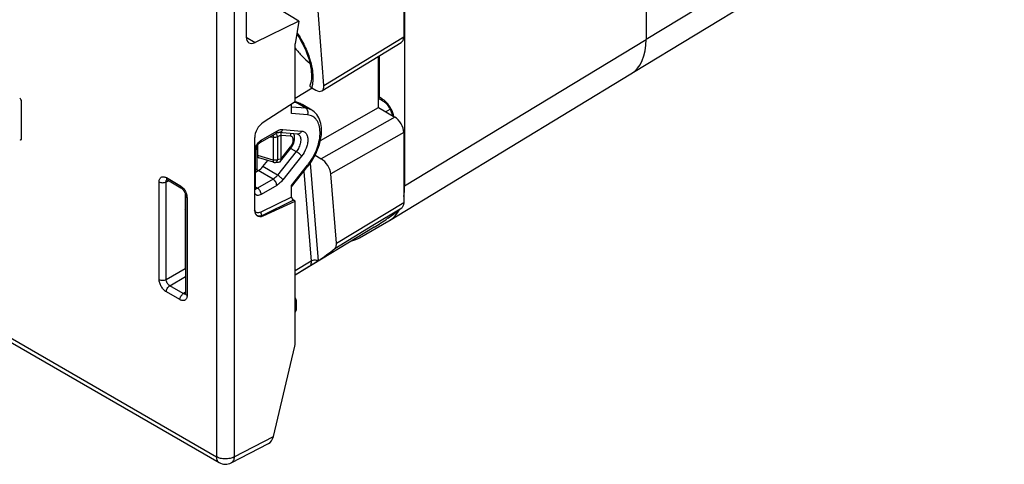
# Model space of a CAD drawing. Units: millimetres. Extents: x -38.3 to 39.8, y -38.1 to 41.4.
# Drawn here: x 0.7 to 39.5, y -38.1 to -20.6 of the extents above; entities that cross this region are included whole.
import ezdxf

# ---------------------------------------------------------------- set-up
doc = ezdxf.new("R2010")
doc.units = ezdxf.units.MM
doc.header["$LTSCALE"] = 16.335
doc.layers.get('0').update_dxf_attribs({"linetype": 'CONTINUOUS'})
for name, color, linetype in [('ASSI', 7, 'CONTINUOUS'), ('DRAFT', 7, 'CONTINUOUS'), ('IMPORT_IGES', 7, 'CONTINUOUS'), ('RACCORDO', 7, 'CONTINUOUS')]:
    doc.layers.add(name, color=color, linetype=linetype)

msp = doc.modelspace()

# ---------------------------------------------------------------- linework, layer by layer
at = {"color": 7, "linetype": 'CONTINUOUS'}
for p, q in [((11.599, -23.863), (11.599, -21.577)), ((0.816, -25.313), (0.816, -23.842)), ((-10.614, -26.976), (8.601, -38.07)), ((7.268, -28.087), (7.282, -28.086)), ((14.712, -28.799), (11.599, -30.686)), ((9.081, -38.081), (10.551, -37.319)), ((9.081, -38.081), (9.081, -38.081))]:
    msp.add_line(p, q, dxfattribs=at)
at = {"color": 250, "linetype": 'CONTINUOUS'}
msp.add_line((9.195, -37.847), (10.741, -37.046), dxfattribs=at)
at = {"color": 7, "linetype": 'CONTINUOUS'}
msp.add_lwpolyline([(7.268, -28.098), (7.279, -28.084), (7.282, -28.079)], dxfattribs=at)
msp.add_arc((8.851, -37.637), 0.5, 239.9984, 297.4005, dxfattribs=at)
for centre, major_axis, ratio, start_param, end_param in [((0.745, -23.802), (-0.05, 0.0866), 0.581734, 3.93074, 5.49394), ((0.745, -25.271), (-0.0504, 0.0873), 0.572963, 2.359945, 3.923145), ((10.387, -36.841), (-0.085, 0.505), 0.714021, -2.915957, -2.104789)]:
    msp.add_ellipse(centre, major_axis=major_axis, ratio=ratio, start_param=start_param, end_param=end_param, dxfattribs=at)
at = {"color": 250, "linetype": 'CONTINUOUS'}
for points, knots in [([(9.195, -37.847), (9.145, -37.875), (9.029, -37.915), (8.844, -37.933), (8.661, -37.912), (8.547, -37.87), (8.497, -37.842)], [0, 0, 0, 0, 0.238849, 0.501637, 0.763541, 1, 1, 1, 1]), ([(8.497, -37.842), (8.497, -37.867), (8.501, -37.915), (8.521, -37.981), (8.553, -38.035), (8.584, -38.061), (8.601, -38.07)], [0, 0, 0, 0, 0.289711, 0.549082, 0.782214, 1, 1, 1, 1]), ([(9.195, -37.847), (9.194, -37.873), (9.189, -37.924), (9.167, -37.992), (9.131, -38.047), (9.098, -38.072), (9.081, -38.081)], [0, 0, 0, 0, 0.291229, 0.551167, 0.783686, 1, 1, 1, 1])]:
    msp.add_open_spline(points, degree=3, knots=knots, dxfattribs=at)
at = {"layer": 'ASSI', "color": 7, "linetype": 'CONTINUOUS'}
for p, q in [((15.912, 1.168), (15.912, -27.176)), ((25.431, -10.252), (25.431, -21.404)), ((24.928, -22.696), (38.232, -14.628)), ((15.31, -28.538), (24.828, -22.766)), ((14.884, -23.706), (14.92, -23.686)), ((14.884, -23.706), (14.892, -23.702)), ((15.046, -23.826), (14.884, -23.732)), ((14.905, -23.695), (14.92, -23.686)), ((15.291, -28.549), (15.31, -28.538)), ((11.635, -31.68), (11.635, -32.05))]:
    msp.add_line(p, q, dxfattribs=at)
at = {"layer": 'ASSI', "color": 250, "linetype": 'CONTINUOUS'}
for p, q in [((25.431, -21.394), (39.539, -12.839)), ((15.912, -27.176), (25.431, -21.404)), ((14.92, -23.686), (14.92, -22.052)), ((15.004, -23.734), (14.92, -23.686))]:
    msp.add_line(p, q, dxfattribs=at)
at = {"layer": 'ASSI', "color": 7, "linetype": 'CONTINUOUS'}
msp.add_lwpolyline([(15.046, -23.826), (15.067, -23.839), (15.091, -23.855), (15.116, -23.875), (15.142, -23.896), (15.168, -23.92), (15.194, -23.947), (15.219, -23.975), (15.244, -24.006), (15.269, -24.038), (15.292, -24.072), (15.314, -24.108), (15.335, -24.144), (15.354, -24.181), (15.371, -24.218), (15.387, -24.255), (15.4, -24.292), (15.412, -24.328), (15.422, -24.364), (15.429, -24.398), (15.431, -24.409)], dxfattribs=at)
at = {"layer": 'ASSI', "color": 250, "linetype": 'CONTINUOUS'}
for centre, radius, start, end in [((14.543, -24.626), 0.959, 11.5621, 14.9345), ((14.589, -24.616), 0.912, 11.227, 11.5364)]:
    msp.add_arc(centre, radius, start, end, dxfattribs=at)
at = {"layer": 'ASSI', "color": 7, "linetype": 'CONTINUOUS'}
for centre, start, end in [((11.435, -31.68), 359.9914, 35.0035), ((11.435, -32.05), 325.0025, 0.0012)]:
    msp.add_arc(centre, 0.2, start, end, dxfattribs=at)
for centre, start_param, end_param in [((23.309, -20.179), -3.129252, -2.356432), ((13.791, -25.951), -2.537373, -2.356432), ((13.791, -25.951), -3.129252, -2.798615)]:
    msp.add_ellipse(centre, major_axis=(-1.501, 2.598), ratio=0.577259, start_param=start_param, end_param=end_param, dxfattribs=at)
at = {"layer": 'ASSI', "color": 250, "linetype": 'CONTINUOUS'}
for points, knots in [([(15.131, -23.826), (15.121, -23.817), (15.081, -23.784), (15.038, -23.754), (15.004, -23.734)], [0, 0, 0, 0, 0.260524, 1, 1, 1, 1]), ([(15.046, -23.826), (15.039, -23.822), (15.027, -23.812), (15.008, -23.782), (15.004, -23.753), (15.004, -23.734)], [0, 0, 0, 0, 0.218325, 0.452304, 1, 1, 1, 1]), ([(15.47, -24.379), (15.441, -24.273), (15.352, -24.071), (15.212, -23.898), (15.131, -23.826)], [0, 0, 0, 0, 0.503569, 1, 1, 1, 1]), ([(11.635, -31.68), (11.635, -31.692), (11.628, -31.718), (11.61, -31.738), (11.599, -31.746)], [0, 0, 0, 0, 0.464228, 1, 1, 1, 1]), ([(11.635, -32.05), (11.635, -32.062), (11.628, -32.088), (11.61, -32.107), (11.599, -32.116)], [0, 0, 0, 0, 0.464221, 1, 1, 1, 1])]:
    msp.add_open_spline(points, degree=3, knots=knots, dxfattribs=at)
at = {"layer": 'DRAFT', "color": 7, "linetype": 'CONTINUOUS'}
for p, q in [((11.744, -20.684), (11.599, -21.577)), ((14.884, -24.093), (14.884, -22.074)), ((12.271, -23.322), (11.599, -23.729))]:
    msp.add_line(p, q, dxfattribs=at)
msp.add_open_spline([(11.599, -21.746), (11.684, -21.859), (11.863, -22.071), (12.07, -22.256), (12.176, -22.338)], degree=3, knots=[0, 0, 0, 0, 0.514503, 1, 1, 1, 1], dxfattribs=at)
at = {"layer": 'IMPORT_IGES', "color": 7, "linetype": 'CONTINUOUS'}
msp.add_line((15.164, -24.254), (15.34, -24.153), dxfattribs=at)
at = {"layer": 'RACCORDO', "color": 7, "linetype": 'CONTINUOUS'}
for p, q in [((15.877, -0.172), (15.877, -21.305)), ((9.674, -18.241), (9.674, -21.308)), ((12.733, -23.216), (12.351, -18.356)), ((11.744, -20.684), (10.505, -19.937)), ((11.744, -20.684), (10.018, -21.527)), ((12.654, -23.43), (15.777, -21.532)), ((12.252, -23.31), (12.41, -23.402)), ((0.816, -25.313), (0.816, -23.842)), ((11.599, -23.863), (10.334, -24.681)), ((11.458, -24.326), (11.458, -23.955)), ((11.651, -23.879), (11.651, -23.879)), ((12.25, -24.188), (11.9, -23.986)), ((11.9, -23.986), (11.902, -23.987)), ((12.592, -25.393), (14.884, -24.093)), ((14.884, -24.093), (15.524, -24.462)), ((10.221, -25.468), (10.831, -25.11)), ((11.695, -25.132), (10.957, -25.069)), ((11.053, -26.108), (11.053, -25.188)), ((11.712, -25.136), (11.713, -25.137)), ((15.877, -25.074), (15.877, -27.823)), ((10.003, -25.269), (10.003, -28.126)), ((10.039, -27.268), (10.039, -25.787)), ((11.027, -26.202), (11.435, -25.681)), ((12.382, -25.969), (12.622, -26.108)), ((10.107, -26.547), (10.107, -25.998)), ((10.741, -26.242), (10.165, -26.064)), ((10.327, -26.413), (10.523, -26.175)), ((10.819, -26.25), (10.819, -26.25)), ((10.039, -26.628), (10.147, -26.568)), ((10.039, -26.609), (10.055, -26.619)), ((11.458, -27.217), (12.104, -26.403)), ((13.221, -29.435), (13.007, -26.703)), ((6.561, -26.94), (6.565, -26.942)), ((6.565, -26.942), (7.1, -27.251)), ((7.268, -27.484), (7.268, -30.426)), ((10.039, -27.277), (10.039, -27.268)), ((11.458, -27.619), (11.458, -27.156)), ((7.282, -27.567), (7.282, -31.409)), ((10.334, -28.351), (11.599, -27.782)), ((11.599, -27.782), (11.528, -27.742)), ((11.599, -33.355), (11.599, -27.782)), ((14.13, -29.22), (15.291, -28.549)), ((15.247, -28.449), (15.229, -28.462)), ((15.247, -28.45), (15.23, -28.462)), ((10.741, -37.046), (11.583, -33.483))]:
    msp.add_line(p, q, dxfattribs=at)
at = {"layer": 'RACCORDO', "color": 250, "linetype": 'CONTINUOUS'}
for p, q in [((8.497, -17.142), (8.497, -37.842)), ((9.195, -17.145), (9.195, -37.847)), ((9.671, -21.313), (10.018, -21.527)), ((12.733, -23.216), (15.877, -21.305)), ((11.576, -23.878), (11.61, -23.881)), ((12.018, -24.117), (11.61, -23.881)), ((12.018, -24.117), (11.458, -24.069)), ((12.09, -24.38), (11.458, -24.326)), ((15.524, -24.462), (12.622, -26.108)), ((10.262, -25.376), (10.872, -25.018)), ((11.418, -25.218), (11.053, -25.188)), ((11.117, -24.951), (11.854, -25.013)), ((15.877, -25.074), (13.007, -26.703)), ((10.107, -25.998), (10.107, -25.587)), ((10.124, -25.972), (10.124, -25.563)), ((10.606, -25.242), (10.732, -25.256)), ((10.732, -25.256), (10.732, -26.159)), ((10.9, -25.248), (10.9, -26.151)), ((10.732, -26.159), (10.124, -25.972)), ((11.642, -25.822), (10.905, -26.751)), ((11.053, -26.108), (11.418, -25.642)), ((11.423, -25.7), (11.642, -25.822)), ((11.854, -26.003), (11.117, -26.932)), ((11.458, -27.156), (12.09, -26.36)), ((12.196, -26.279), (12.505, -30.127)), ((-10.716, -26.748), (8.497, -37.842)), ((10.039, -26.508), (10.107, -26.547)), ((10.731, -26.909), (10.147, -26.568)), ((10.905, -26.751), (10.327, -26.413)), ((11.941, -26.608), (12.226, -30.142)), ((6.241, -30.856), (6.241, -27.013)), ((6.516, -27.017), (6.616, -26.971)), ((6.516, -30.86), (6.516, -27.017)), ((6.523, -26.85), (7.058, -27.159)), ((10.731, -26.909), (10.121, -27.267)), ((10.872, -27.153), (10.262, -27.511)), ((10.121, -27.267), (10.039, -27.219)), ((7.341, -27.648), (7.341, -31.491)), ((11.458, -27.619), (10.241, -28.21)), ((11.528, -27.742), (10.306, -28.335)), ((13.221, -29.435), (15.877, -27.823)), ((14.665, -28.723), (15.795, -28.036)), ((10.334, -28.351), (10.306, -28.335)), ((13.159, -29.637), (14.665, -28.723)), ((12.226, -30.142), (11.599, -30.522)), ((6.516, -30.86), (7.268, -30.426)), ((12.15, -30.351), (11.599, -30.686)), ((6.657, -31.105), (7.282, -30.744)), ((7.058, -31.654), (6.523, -31.345)), ((7.192, -31.414), (6.657, -31.105)), ((7.192, -31.414), (7.282, -31.35))]:
    msp.add_line(p, q, dxfattribs=at)
at = {"layer": 'RACCORDO', "color": 7, "linetype": 'CONTINUOUS'}
for points in [[(11.662, -21.187), (11.727, -21.289), (11.792, -21.398), (11.854, -21.509), (11.912, -21.621), (11.965, -21.733), (12.014, -21.845), (12.058, -21.956), (12.098, -22.066), (12.133, -22.175), (12.163, -22.282), (12.189, -22.387), (12.209, -22.49), (12.224, -22.59), (12.234, -22.686), (12.24, -22.779), (12.24, -22.868), (12.236, -22.953), (12.227, -23.033), (12.213, -23.108), (12.195, -23.177), (12.19, -23.195)], [(11.651, -23.879), (11.639, -23.877), (11.616, -23.872), (11.593, -23.869), (11.591, -23.869)], [(11.902, -23.987), (11.872, -23.97), (11.834, -23.95), (11.797, -23.932), (11.761, -23.916), (11.726, -23.902), (11.692, -23.89), (11.658, -23.881), (11.651, -23.879)], [(12.104, -26.403), (12.119, -26.384), (12.181, -26.301), (12.24, -26.214), (12.296, -26.125), (12.349, -26.032), (12.398, -25.937), (12.444, -25.84), (12.485, -25.742), (12.522, -25.643), (12.553, -25.543), (12.58, -25.444), (12.602, -25.346), (12.619, -25.248), (12.631, -25.153), (12.637, -25.059), (12.637, -24.968), (12.633, -24.879), (12.623, -24.794), (12.607, -24.711), (12.586, -24.633), (12.56, -24.559), (12.528, -24.489), (12.491, -24.423), (12.449, -24.363), (12.402, -24.308), (12.35, -24.259), (12.295, -24.216), (12.249, -24.188)], [(10.831, -25.11), (10.853, -25.097), (10.874, -25.087), (10.894, -25.08), (10.912, -25.074), (10.928, -25.071), (10.942, -25.069), (10.953, -25.069), (10.957, -25.069)], [(11.435, -25.681), (11.46, -25.647), (11.483, -25.61), (11.505, -25.57), (11.525, -25.529), (11.542, -25.487), (11.556, -25.443), (11.566, -25.4), (11.574, -25.358), (11.578, -25.316), (11.578, -25.276), (11.576, -25.236), (11.57, -25.198), (11.561, -25.162), (11.548, -25.127), (11.544, -25.119)], [(11.694, -25.132), (11.701, -25.133), (11.706, -25.134), (11.71, -25.135), (11.712, -25.136)], [(10.039, -25.787), (10.039, -25.785), (10.04, -25.773), (10.041, -25.759), (10.043, -25.744), (10.047, -25.728), (10.051, -25.71), (10.057, -25.692), (10.064, -25.673), (10.072, -25.654), (10.081, -25.634), (10.091, -25.614), (10.102, -25.594), (10.115, -25.575), (10.127, -25.557), (10.141, -25.54), (10.154, -25.524), (10.168, -25.51), (10.181, -25.498), (10.193, -25.487), (10.205, -25.478), (10.215, -25.471), (10.221, -25.468)], [(10.741, -26.242), (10.747, -26.244), (10.758, -26.246), (10.768, -26.248), (10.78, -26.25), (10.791, -26.25), (10.802, -26.251), (10.814, -26.25), (10.819, -26.25)], [(10.819, -26.25), (10.853, -26.246), (10.885, -26.243), (10.916, -26.239), (10.948, -26.235), (10.981, -26.23)], [(6.538, -26.93), (6.537, -26.93), (6.537, -26.93), (6.538, -26.93), (6.542, -26.931), (6.547, -26.933), (6.553, -26.936), (6.561, -26.94)], [(7.1, -27.251), (7.107, -27.255), (7.12, -27.264), (7.133, -27.274), (7.147, -27.287), (7.161, -27.301), (7.176, -27.317), (7.19, -27.335), (7.204, -27.354), (7.218, -27.374), (7.23, -27.395), (7.241, -27.416), (7.251, -27.438), (7.26, -27.46), (7.267, -27.48), (7.273, -27.501), (7.277, -27.519), (7.28, -27.537), (7.282, -27.552), (7.282, -27.567)], [(10.042, -27.297), (10.042, -27.297), (10.043, -27.299), (10.043, -27.298), (10.042, -27.295), (10.041, -27.291), (10.04, -27.285), (10.039, -27.277)], [(7.282, -31.409), (7.282, -31.413), (7.282, -31.422), (7.281, -31.429), (7.28, -31.434), (7.279, -31.437)]]:
    msp.add_lwpolyline(points, dxfattribs=at)
at = {"layer": 'RACCORDO', "color": 250, "linetype": 'CONTINUOUS'}
for centre, radius, start, end in [((11.545, -23.992), 0.128, 67.6046, 70.9552), ((11.544, -23.994), 0.13, 59.708, 67.5853), ((11.548, -24.529), 0.651, 81.3915, 84.4934), ((11.552, -24.503), 0.624, 78.2012, 81.3899), ((11.623, -24.006), 0.129, 59.8431, 77.2324), ((11.555, -24.488), 0.609, 77.3808, 78.1911), ((11.245, -25.11), 1.301, 61.5559, 62.0538), ((11.186, -25.218), 1.424, 60.7731, 61.5514), ((11.1, -25.371), 1.6, 59.9977, 60.7725), ((10.168, -25.522), 0.787, 28.4008, 31.8856), ((11.705, -25.008), 0.125, 265.0634, 268.4243), ((11.631, -25.283), 0.168, 47.7394, 60.7841), ((11.623, -25.291), 0.179, 40.4518, 47.7299), ((11.017, -25.328), 0.509, 321.9581, 327.137), ((10.285, -24.928), 2.304, 321.5684, 323.1618), ((6.587, -26.984), 0.0656, 120.948, 128.2734), ((7.539, -27.143), 0.981, 254.2191, 254.4604), ((7.537, -27.151), 0.973, 254.4602, 254.842), ((7.306, -27.837), 0.939, 267.7282, 268.5807)]:
    msp.add_arc(centre, radius, start, end, dxfattribs=at)
at = {"layer": 'RACCORDO', "color": 7, "linetype": 'CONTINUOUS'}
for centre, radius, start, end in [((10.791, -25.189), 0.262, 0.0664, 4.8249), ((9.621, -20.422), 9.803, 305.0255, 309.0378), ((9.696, -20.527), 9.674, 301.2293, 304.8917), ((8.014, -23.449), 8.048, 303.9205, 309.7423)]:
    msp.add_arc(centre, radius, start, end, dxfattribs=at)
for centre, major_axis, ratio, start_param, end_param in [((10.037, -21.109), (0.26, 0.427), 0.592339, 2.369489, 3.887926), ((15.524, -21.1), (-0.25, 0.433), 0.577244, -3.128505, -2.356205), ((12.379, -23.012), (-0.28, 0.415), 0.52523, 2.317925, 3.888569), ((0.745, -23.802), (-0.05, 0.0866), 0.581734, -2.352445, -0.789245), ((10.366, -25.071), (0.26, 0.427), 0.592241, 0.886507, 2.370036), ((15.524, -24.87), (-0.25, 0.433), 0.57742, -2.356052, -0.785408), ((0.745, -25.271), (-0.0504, 0.0873), 0.572963, -3.92324, -2.36004), ((10.264, -25.885), (0.123, 0.167), 0.612377, -3.62527, -2.9292), ((12.653, -26.499), (-0.28, 0.416), 0.525508, -2.3918, -0.821156), ((10.323, -26.427), (0.154, 0.257), 0.587318, -3.917906, -3.742799), ((10.147, -26.159), (0.257, 0.429), 0.587419, -2.347167, -1.823588), ((11.528, -27.66), (-0.0498, 0.0869), 0.577763, 0.78951, 2.359546), ((10.366, -27.927), (0.26, 0.427), 0.592241, 2.370036, 3.853566), ((12.629, -26.621), (-1.5, 2.599), 0.577259, -3.324105, -3.141578), ((7.41, -30.507), (-0.1, 0.173), 0.578915, 0.786719, 1.232956), ((11.236, -33.554), (0.26, 0.427), 0.592241, -1.068262, -0.771556)]:
    msp.add_ellipse(centre, major_axis=major_axis, ratio=ratio, start_param=start_param, end_param=end_param, dxfattribs=at)
at = {"layer": 'RACCORDO', "color": 250, "linetype": 'CONTINUOUS'}
for points, knots in [([(11.67, -21.144), (11.78, -21.31), (11.975, -21.648), (12.186, -22.17), (12.299, -22.669), (12.306, -22.993), (12.286, -23.14)], [0, 0, 0, 0, 0.281234, 0.548523, 0.790581, 1, 1, 1, 1]), ([(12.286, -23.14), (12.284, -23.155), (12.275, -23.212), (12.263, -23.269), (12.252, -23.31)], [0, 0, 0, 0, 0.257433, 1, 1, 1, 1]), ([(11.688, -23.894), (11.691, -23.895), (11.706, -23.898), (11.721, -23.903), (11.732, -23.906)], [0, 0, 0, 0, 0.237985, 1, 1, 1, 1]), ([(11.732, -23.906), (11.742, -23.91), (11.784, -23.925), (11.824, -23.944), (11.854, -23.961)], [0, 0, 0, 0, 0.229655, 1, 1, 1, 1]), ([(12.09, -24.38), (12.099, -24.356), (12.11, -24.304), (12.102, -24.228), (12.072, -24.161), (12.037, -24.128), (12.018, -24.117)], [0, 0, 0, 0, 0.263849, 0.526125, 0.773526, 1, 1, 1, 1]), ([(12.249, -24.188), (12.215, -24.168), (12.139, -24.135), (12.059, -24.12), (12.018, -24.117)], [0, 0, 0, 0, 0.492022, 1, 1, 1, 1]), ([(12.129, -26.309), (12.2, -26.214), (12.328, -26.014), (12.472, -25.694), (12.561, -25.372), (12.591, -25.068), (12.558, -24.798), (12.474, -24.609), (12.376, -24.498), (12.291, -24.437), (12.194, -24.396), (12.125, -24.383), (12.09, -24.38)], [0, 0, 0, 0, 0.156739, 0.312532, 0.460706, 0.595655, 0.713982, 0.816003, 0.862701, 0.907948, 0.953242, 1, 1, 1, 1]), ([(10.872, -25.018), (10.872, -25.037), (10.867, -25.073), (10.844, -25.102), (10.831, -25.11)], [0, 0, 0, 0, 0.549383, 1, 1, 1, 1]), ([(10.861, -25.148), (10.862, -25.151), (10.868, -25.162), (10.874, -25.174), (10.878, -25.183)], [0, 0, 0, 0, 0.254151, 1, 1, 1, 1]), ([(10.872, -25.018), (10.893, -25.006), (10.968, -24.967), (11.056, -24.945), (11.117, -24.951)], [0, 0, 0, 0, 0.280324, 1, 1, 1, 1]), ([(10.878, -25.183), (10.881, -25.188), (10.89, -25.21), (10.897, -25.232), (10.901, -25.248)], [0, 0, 0, 0, 0.269131, 1, 1, 1, 1]), ([(11.053, -25.188), (11.04, -25.191), (10.988, -25.206), (10.937, -25.228), (10.9, -25.248)], [0, 0, 0, 0, 0.242322, 1, 1, 1, 1]), ([(11.117, -24.951), (11.11, -24.969), (11.092, -25.002), (11.054, -25.042), (11.008, -25.067), (10.974, -25.07), (10.958, -25.069)], [0, 0, 0, 0, 0.273768, 0.531267, 0.771101, 1, 1, 1, 1]), ([(11.418, -25.218), (11.422, -25.209), (11.433, -25.174), (11.436, -25.137), (11.433, -25.109)], [0, 0, 0, 0, 0.248189, 1, 1, 1, 1]), ([(11.759, -25.175), (11.788, -25.209), (11.815, -25.28), (11.82, -25.38), (11.807, -25.501), (11.754, -25.656), (11.684, -25.77), (11.642, -25.822)], [0, 0, 0, 0, 0.19121, 0.305641, 0.432015, 0.710415, 1, 1, 1, 1]), ([(11.854, -25.013), (11.847, -25.031), (11.83, -25.063), (11.794, -25.102), (11.75, -25.127), (11.717, -25.133), (11.702, -25.132)], [0, 0, 0, 0, 0.273016, 0.530641, 0.771085, 1, 1, 1, 1]), ([(11.854, -25.013), (11.889, -25.016), (11.96, -25.037), (12.043, -25.116), (12.091, -25.231), (12.105, -25.371), (12.086, -25.528), (12.02, -25.75), (11.929, -25.909), (11.854, -26.003)], [0, 0, 0, 0, 0.091137, 0.182464, 0.284984, 0.404271, 0.540293, 0.689249, 1, 1, 1, 1]), ([(10.008, -25.715), (10.015, -25.694), (10.047, -25.61), (10.096, -25.531), (10.141, -25.48)], [0, 0, 0, 0, 0.247949, 1, 1, 1, 1]), ([(10.141, -25.48), (10.15, -25.469), (10.187, -25.43), (10.229, -25.396), (10.262, -25.376)], [0, 0, 0, 0, 0.26536, 1, 1, 1, 1]), ([(10.262, -25.376), (10.262, -25.395), (10.258, -25.431), (10.234, -25.46), (10.221, -25.468)], [0, 0, 0, 0, 0.549379, 1, 1, 1, 1]), ([(11.445, -25.605), (11.471, -25.564), (11.51, -25.482), (11.528, -25.373), (11.515, -25.298), (11.494, -25.256), (11.46, -25.226), (11.432, -25.219), (11.418, -25.218)], [0, 0, 0, 0, 0.316373, 0.596576, 0.713742, 0.815403, 0.907447, 1, 1, 1, 1]), ([(10.003, -25.853), (10.014, -25.844), (10.032, -25.825), (10.039, -25.799), (10.039, -25.787)], [0, 0, 0, 0, 0.536115, 1, 1, 1, 1]), ([(11.418, -25.642), (11.422, -25.647), (11.427, -25.655), (11.434, -25.669), (11.435, -25.681), (11.432, -25.685)], [0, 0, 0, 0, 0.363282, 0.648093, 1, 1, 1, 1]), ([(11.854, -26.003), (11.843, -25.987), (11.814, -25.955), (11.763, -25.907), (11.704, -25.862), (11.663, -25.834), (11.642, -25.822)], [0, 0, 0, 0, 0.207437, 0.468423, 0.745939, 1, 1, 1, 1]), ([(10.732, -26.159), (10.73, -26.17), (10.729, -26.189), (10.728, -26.212), (10.731, -26.226), (10.734, -26.235), (10.738, -26.241), (10.741, -26.242)], [0, 0, 0, 0, 0.378455, 0.672577, 0.785327, 0.875444, 1, 1, 1, 1]), ([(10.9, -26.151), (10.874, -26.159), (10.817, -26.169), (10.76, -26.165), (10.732, -26.159)], [0, 0, 0, 0, 0.493736, 1, 1, 1, 1]), ([(10.9, -26.151), (10.897, -26.164), (10.889, -26.189), (10.871, -26.22), (10.848, -26.242), (10.829, -26.249), (10.819, -26.25)], [0, 0, 0, 0, 0.304492, 0.569567, 0.796793, 1, 1, 1, 1]), ([(11.053, -26.108), (11.041, -26.113), (10.991, -26.133), (10.939, -26.146), (10.9, -26.151)], [0, 0, 0, 0, 0.259071, 1, 1, 1, 1]), ([(12.09, -26.36), (12.093, -26.365), (12.099, -26.373), (12.105, -26.387), (12.107, -26.399), (12.104, -26.403)], [0, 0, 0, 0, 0.364832, 0.650816, 1, 1, 1, 1]), ([(10.905, -26.751), (10.892, -26.768), (10.841, -26.827), (10.78, -26.88), (10.731, -26.909)], [0, 0, 0, 0, 0.266642, 1, 1, 1, 1]), ([(11.117, -26.932), (11.106, -26.916), (11.077, -26.883), (11.026, -26.836), (10.967, -26.79), (10.926, -26.763), (10.905, -26.751)], [0, 0, 0, 0, 0.207437, 0.468423, 0.745939, 1, 1, 1, 1]), ([(6.241, -27.013), (6.241, -26.993), (6.244, -26.955), (6.259, -26.902), (6.286, -26.859), (6.322, -26.828), (6.367, -26.812), (6.417, -26.811), (6.471, -26.824), (6.506, -26.84), (6.523, -26.85)], [0, 0, 0, 0, 0.144842, 0.274534, 0.391089, 0.499959, 0.608827, 0.7254, 0.855137, 1, 1, 1, 1]), ([(6.241, -27.013), (6.26, -27.024), (6.305, -27.041), (6.377, -27.05), (6.45, -27.043), (6.496, -27.028), (6.516, -27.017)], [0, 0, 0, 0, 0.235716, 0.496793, 0.759605, 1, 1, 1, 1]), ([(6.516, -27.017), (6.515, -27.001), (6.518, -26.969), (6.535, -26.941), (6.546, -26.933)], [0, 0, 0, 0, 0.546155, 1, 1, 1, 1]), ([(6.523, -26.85), (6.523, -26.869), (6.528, -26.905), (6.551, -26.934), (6.565, -26.942)], [0, 0, 0, 0, 0.550763, 1, 1, 1, 1]), ([(10.872, -27.153), (10.872, -27.13), (10.863, -27.081), (10.833, -27.013), (10.789, -26.952), (10.751, -26.921), (10.731, -26.909)], [0, 0, 0, 0, 0.236681, 0.498898, 0.761715, 1, 1, 1, 1]), ([(11.117, -26.932), (11.081, -26.977), (11.006, -27.059), (10.917, -27.126), (10.872, -27.153)], [0, 0, 0, 0, 0.522987, 1, 1, 1, 1]), ([(7.058, -27.159), (7.058, -27.178), (7.063, -27.214), (7.086, -27.243), (7.1, -27.251)], [0, 0, 0, 0, 0.550784, 1, 1, 1, 1]), ([(7.058, -27.159), (7.071, -27.166), (7.123, -27.201), (7.168, -27.245), (7.198, -27.283)], [0, 0, 0, 0, 0.232453, 1, 1, 1, 1]), ([(7.198, -27.283), (7.236, -27.329), (7.278, -27.398), (7.307, -27.472), (7.313, -27.491)], [0, 0, 0, 0, 0.752761, 1, 1, 1, 1]), ([(7.313, -27.491), (7.317, -27.504), (7.333, -27.555), (7.341, -27.609), (7.341, -27.648)], [0, 0, 0, 0, 0.265092, 1, 1, 1, 1]), ([(10.262, -27.511), (10.237, -27.526), (10.186, -27.548), (10.118, -27.553), (10.072, -27.538), (10.033, -27.512), (10.012, -27.482), (10.002, -27.46)], [0, 0, 0, 0, 0.291931, 0.538233, 0.651353, 0.763124, 1, 1, 1, 1]), ([(10.003, -27.334), (10.014, -27.326), (10.032, -27.306), (10.039, -27.28), (10.039, -27.268)], [0, 0, 0, 0, 0.536115, 1, 1, 1, 1]), ([(10.121, -27.267), (10.108, -27.275), (10.082, -27.287), (10.053, -27.288), (10.04, -27.285)], [0, 0, 0, 0, 0.544873, 1, 1, 1, 1]), ([(10.262, -27.511), (10.262, -27.488), (10.254, -27.439), (10.223, -27.371), (10.179, -27.311), (10.141, -27.279), (10.121, -27.267)], [0, 0, 0, 0, 0.236681, 0.498898, 0.761715, 1, 1, 1, 1]), ([(7.341, -27.648), (7.324, -27.639), (7.296, -27.617), (7.282, -27.582), (7.282, -27.567)], [0, 0, 0, 0, 0.550774, 1, 1, 1, 1]), ([(10.077, -28.223), (10.06, -28.215), (10.029, -28.191), (10.01, -28.158), (10.003, -28.139)], [0, 0, 0, 0, 0.479426, 1, 1, 1, 1]), ([(10.241, -28.21), (10.214, -28.223), (10.159, -28.242), (10.1, -28.234), (10.077, -28.223)], [0, 0, 0, 0, 0.542577, 1, 1, 1, 1]), ([(10.241, -28.21), (10.239, -28.234), (10.252, -28.284), (10.285, -28.323), (10.306, -28.335)], [0, 0, 0, 0, 0.505044, 1, 1, 1, 1]), ([(10.306, -28.335), (10.272, -28.352), (10.218, -28.369), (10.146, -28.367), (10.115, -28.358), (10.101, -28.351)], [0, 0, 0, 0, 0.54033, 0.777111, 1, 1, 1, 1]), ([(12.224, -30.14), (12.226, -30.163), (12.227, -30.207), (12.215, -30.268), (12.19, -30.318), (12.165, -30.342), (12.15, -30.351)], [0, 0, 0, 0, 0.297368, 0.557751, 0.787286, 1, 1, 1, 1]), ([(12.506, -30.129), (12.486, -30.118), (12.44, -30.102), (12.366, -30.096), (12.292, -30.108), (12.246, -30.129), (12.226, -30.142)], [0, 0, 0, 0, 0.23415, 0.493613, 0.756594, 1, 1, 1, 1]), ([(6.241, -30.856), (6.26, -30.867), (6.305, -30.884), (6.377, -30.892), (6.45, -30.886), (6.496, -30.871), (6.516, -30.86)], [0, 0, 0, 0, 0.235716, 0.496793, 0.759605, 1, 1, 1, 1]), ([(6.523, -31.345), (6.483, -31.322), (6.407, -31.258), (6.319, -31.137), (6.258, -31), (6.241, -30.902), (6.241, -30.856)], [0, 0, 0, 0, 0.237221, 0.499969, 0.762734, 1, 1, 1, 1]), ([(6.657, -31.105), (6.636, -31.094), (6.597, -31.063), (6.552, -31.003), (6.522, -30.933), (6.515, -30.884), (6.516, -30.86)], [0, 0, 0, 0, 0.238604, 0.499968, 0.761349, 1, 1, 1, 1]), ([(6.523, -31.345), (6.523, -31.323), (6.531, -31.276), (6.56, -31.209), (6.602, -31.149), (6.638, -31.117), (6.657, -31.105)], [0, 0, 0, 0, 0.23571, 0.496787, 0.759602, 1, 1, 1, 1]), ([(7.058, -31.654), (7.058, -31.632), (7.066, -31.585), (7.095, -31.518), (7.137, -31.458), (7.173, -31.426), (7.192, -31.414)], [0, 0, 0, 0, 0.23571, 0.496787, 0.759602, 1, 1, 1, 1]), ([(7.24, -31.433), (7.236, -31.433), (7.219, -31.429), (7.203, -31.421), (7.192, -31.414)], [0, 0, 0, 0, 0.231614, 1, 1, 1, 1]), ([(7.341, -31.491), (7.324, -31.481), (7.296, -31.46), (7.282, -31.425), (7.282, -31.409)], [0, 0, 0, 0, 0.550755, 1, 1, 1, 1]), ([(7.341, -31.491), (7.341, -31.511), (7.338, -31.55), (7.322, -31.603), (7.296, -31.646), (7.259, -31.676), (7.215, -31.693), (7.164, -31.694), (7.111, -31.681), (7.076, -31.664), (7.058, -31.654)], [0, 0, 0, 0, 0.144842, 0.274535, 0.391089, 0.499959, 0.608827, 0.7254, 0.855136, 1, 1, 1, 1]), ([(7.281, -31.43), (7.278, -31.431), (7.264, -31.435), (7.25, -31.435), (7.24, -31.433)], [0, 0, 0, 0, 0.240852, 1, 1, 1, 1])]:
    msp.add_open_spline(points, degree=3, knots=knots, dxfattribs=at)
at = {"layer": 'RACCORDO', "color": 7, "linetype": 'CONTINUOUS'}
for points, knots in [([(12.252, -23.31), (12.24, -23.304), (12.218, -23.288), (12.195, -23.26), (12.184, -23.227), (12.186, -23.205), (12.19, -23.195)], [0, 0, 0, 0, 0.291149, 0.546725, 0.776089, 1, 1, 1, 1]), ([(10.73, -25.169), (10.729, -25.177), (10.728, -25.206), (10.729, -25.235), (10.732, -25.256)], [0, 0, 0, 0, 0.264016, 1, 1, 1, 1]), ([(11.052, -25.167), (11.052, -25.159), (11.048, -25.128), (11.04, -25.098), (11.031, -25.075)], [0, 0, 0, 0, 0.237197, 1, 1, 1, 1]), ([(10.9, -25.248), (10.874, -25.257), (10.817, -25.265), (10.76, -25.262), (10.732, -25.256)], [0, 0, 0, 0, 0.493421, 1, 1, 1, 1]), ([(10.107, -25.998), (10.108, -25.996), (10.114, -25.987), (10.119, -25.978), (10.124, -25.972)], [0, 0, 0, 0, 0.2309, 1, 1, 1, 1]), ([(10.981, -26.23), (10.99, -26.228), (11.008, -26.222), (11.021, -26.209), (11.027, -26.202)], [0, 0, 0, 0, 0.498984, 1, 1, 1, 1]), ([(11.027, -26.202), (11.032, -26.196), (11.049, -26.168), (11.053, -26.133), (11.053, -26.108)], [0, 0, 0, 0, 0.222001, 1, 1, 1, 1]), ([(15.877, -27.823), (15.877, -27.845), (15.874, -27.888), (15.859, -27.948), (15.833, -27.999), (15.809, -28.026), (15.795, -28.036)], [0, 0, 0, 0, 0.286265, 0.546009, 0.781669, 1, 1, 1, 1]), ([(13.159, -29.637), (13.171, -29.627), (13.192, -29.602), (13.213, -29.554), (13.223, -29.497), (13.223, -29.456), (13.221, -29.435)], [0, 0, 0, 0, 0.213269, 0.445793, 0.706845, 1, 1, 1, 1]), ([(12.504, -30.128), (12.452, -30.162), (12.334, -30.237), (12.216, -30.311), (12.15, -30.351)], [0, 0, 0, 0, 0.447293, 1, 1, 1, 1])]:
    msp.add_open_spline(points, degree=3, knots=knots, dxfattribs=at)

doc.saveas('drawing.dxf')
